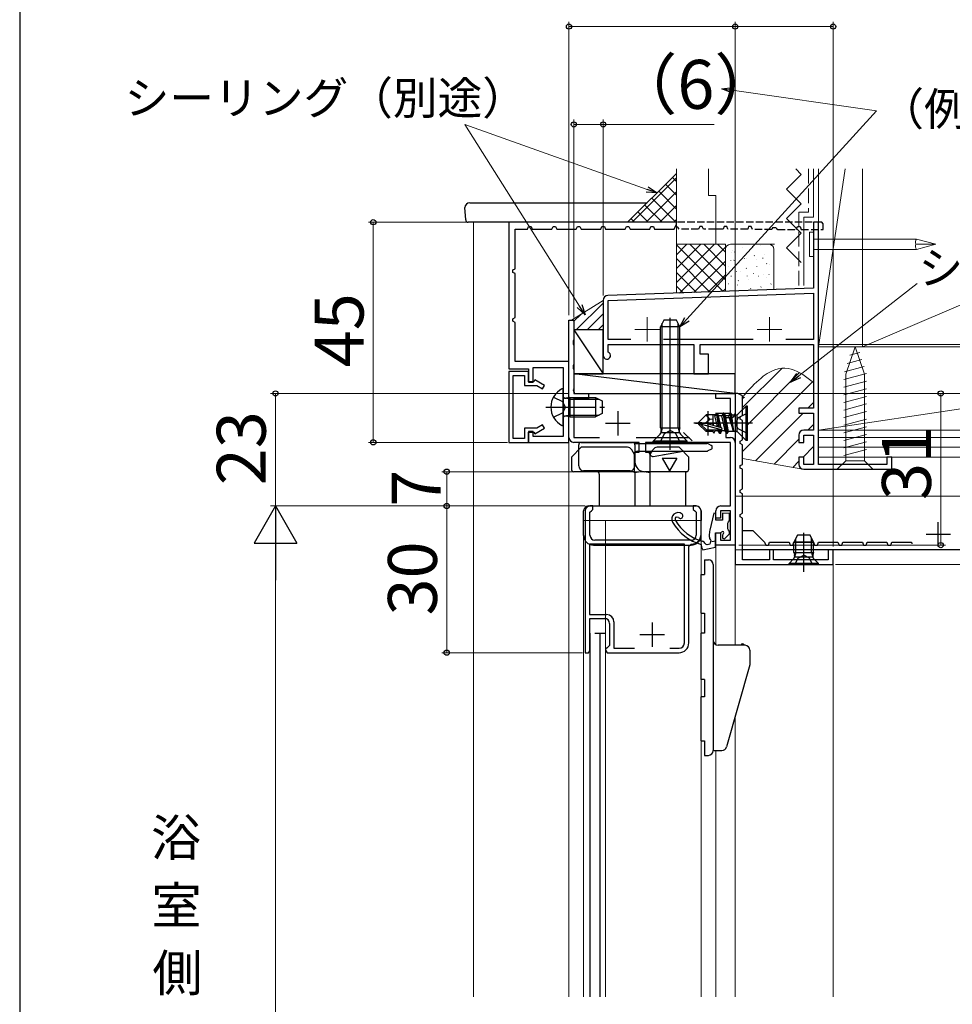
# Model space of a CAD drawing. Extents: x 87 to 962, y 105 to 1441.
# Drawn here: x 87 to 278, y 1050 to 1251 of the extents above; entities that cross this region are included whole.
import ezdxf

# ---------------------------------------------------------------- set-up
doc = ezdxf.new("R2010")
doc.units = 0
for name, pattern in [('YCENTER_1', [13, 10, -1, 1, -1]), ('YDIVIDE_1', [15, 10, -1, 1, -1, 1, -1]), ('YHIDDEN_1', [4, 3, -1])]:
    doc.linetypes.add(name, pattern=pattern)
for name, color, linetype, lineweight in [('USER1', 3, 'CONTINUOUS', 13), ('YKK_11', 7, 'CONTINUOUS', 30), ('YKK_11E', 7, 'CONTINUOUS', 13), ('YKK_12', 2, 'CONTINUOUS', 13), ('YKK_13', 4, 'CONTINUOUS', 30), ('YKK_D', 6, 'CONTINUOUS', 13), ('YKK_ZWAK', 7, 'CONTINUOUS', 30), ('YSS_K', 3, 'CONTINUOUS', 13)]:
    doc.layers.add(name, color=color, linetype=linetype, lineweight=lineweight)
doc.styles.add('text-b', font='txt')

msp = doc.modelspace()

# ---------------------------------------------------------------- linework, layer by layer
at = {"layer": 'YKK_11', "color": 30, "linetype": 'ByBlock', "lineweight": -2}
for p, q in [((221.8, 1210), (187.5, 1210)), ((187.5, 1210), (187.5, 1180)), ((221.8, 1209.58), (221.8, 1210)), ((188.8, 1200.5), (188.8, 1208.6)), ((188.8, 1208.6), (191.3, 1208.6)), ((191.3, 1208.6), (191.55, 1209.1)), ((191.55, 1209.1), (192.05, 1209.1)), ((192.05, 1209.1), (192.3, 1208.6)), ((192.3, 1208.6), (196.3, 1208.6)), ((196.3, 1208.6), (196.55, 1209.1)), ((196.55, 1209.1), (197.05, 1209.1)), ((197.05, 1209.1), (197.3, 1208.6)), ((197.3, 1208.6), (201.3, 1208.6)), ((201.3, 1208.6), (201.55, 1209.1)), ((201.55, 1209.1), (202.05, 1209.1)), ((202.05, 1209.1), (202.3, 1208.6)), ((202.3, 1208.6), (206.3, 1208.6)), ((206.3, 1208.6), (206.55, 1209.1)), ((206.55, 1209.1), (207.05, 1209.1)), ((207.05, 1209.1), (207.3, 1208.6)), ((207.3, 1208.6), (210.8, 1208.6)), ((210.8, 1208.6), (211.3, 1208.6)), ((211.3, 1208.6), (211.55, 1209.1)), ((211.55, 1209.1), (212.05, 1209.1)), ((212.05, 1209.1), (212.3, 1208.6)), ((212.3, 1208.6), (216.3, 1208.6)), ((216.3, 1208.6), (216.55, 1209.1)), ((216.55, 1209.1), (217.05, 1209.1)), ((217.05, 1209.1), (217.3, 1208.6)), ((217.3, 1208.6), (221.3, 1208.6)), ((221.3, 1208.6), (221.8, 1209.58)), ((188.3, 1200.25), (188.8, 1200.5)), ((188.3, 1199.75), (188.3, 1200.25)), ((188.8, 1199.5), (188.3, 1199.75)), ((188.8, 1190.5), (188.8, 1199.5)), ((188.3, 1190.25), (188.8, 1190.5)), ((188.3, 1189.75), (188.3, 1190.25)), ((188.8, 1189.5), (188.3, 1189.75)), ((188.8, 1181.5), (188.8, 1189.5)), ((187.5, 1180), (191.5, 1180)), ((199.8, 1181.5), (188.8, 1181.5)), ((191.5, 1180), (191.5, 1177.3)), ((192.5, 1177.3), (192.5, 1180.3)), ((192.5, 1180.3), (198.6, 1180.3)), ((198.6, 1180.3), (198.6, 1166.2)), ((199.8, 1165), (199.8, 1181.5)), ((191.5, 1177.3), (192.5, 1177.3)), ((192.5, 1167.2), (191.5, 1167.2)), ((191.5, 1167.2), (191.5, 1165)), ((192.5, 1166.2), (192.5, 1167.2)), ((198.6, 1166.2), (192.5, 1166.2)), ((191.5, 1165), (199.8, 1165))]:
    msp.add_line(p, q, dxfattribs=at)
at = {"layer": 'YKK_11', "color": 30, "linetype": 'YHIDDEN_1', "ltscale": 0.5}
for p, q in [((251.5, 1210), (221.8, 1210)), ((251.8, 1209.7), (251.5, 1210)), ((222.16, 1208.88), (221.8, 1209.1)), ((222.3, 1208.6), (222.16, 1208.88)), ((226.3, 1208.6), (222.3, 1208.6)), ((226.55, 1209.1), (226.3, 1208.6)), ((227.05, 1209.1), (226.55, 1209.1)), ((227.3, 1208.6), (227.05, 1209.1)), ((229.8, 1208.6), (227.3, 1208.6)), ((231.3, 1208.6), (229.8, 1208.6)), ((231.55, 1209.1), (231.3, 1208.6)), ((232.05, 1209.1), (231.55, 1209.1)), ((232.3, 1208.6), (232.05, 1209.1)), ((236.34, 1208.6), (232.3, 1208.6)), ((236.52, 1209.1), (236.34, 1208.6)), ((237.08, 1209.1), (236.52, 1209.1)), ((237.3, 1208.5), (237.08, 1209.1)), ((241.3, 1208.5), (237.3, 1208.5)), ((241.42, 1208.84), (241.3, 1208.5)), ((242.18, 1208.84), (241.42, 1208.84)), ((242.18, 1208.84), (242.23, 1208.7)), ((242.23, 1208.7), (242.51, 1208.5)), ((242.51, 1208.5), (246.16, 1208.5)), ((246.16, 1208.5), (246.35, 1208.63)), ((246.35, 1208.63), (246.52, 1209.1)), ((246.52, 1209.1), (247.08, 1209.1)), ((247.08, 1209.1), (247.3, 1208.5)), ((247.3, 1208.5), (251.8, 1208.5)), ((251.8, 1208.5), (251.8, 1209.7))]:
    msp.add_line(p, q, dxfattribs=at)
at = {"layer": 'YKK_11', "color": 211, "linetype": 'ByBlock', "lineweight": -2, "ltscale": 0.5}
for p, q in [((199.8, 1166), (199.8, 1190)), ((199.8, 1190), (200.8, 1190)), ((200.8, 1190), (200.8, 1185.97)), ((200.8, 1185.97), (200.67, 1185.73)), ((200.67, 1185.73), (200.67, 1185.07)), ((200.67, 1185.07), (200.8, 1184.83)), ((200.8, 1184.83), (200.8, 1180.97)), ((200.8, 1180.97), (200.67, 1180.73)), ((200.67, 1180.73), (200.67, 1180.07)), ((200.67, 1180.07), (200.8, 1179.83)), ((200.8, 1179.83), (200.8, 1175.97)), ((200.8, 1175.97), (200.67, 1175.73)), ((200.67, 1175.73), (200.9, 1175)), ((203.8, 1174), (200.8, 1174)), ((200.8, 1174), (200.8, 1166)), ((200.9, 1175), (203.8, 1175)), ((203.8, 1175), (203.8, 1174)), ((229.8, 1174), (229.8, 1175)), ((229.8, 1175), (233.8, 1175)), ((232.8, 1174), (229.8, 1174)), ((232.8, 1171), (232.8, 1174)), ((233.8, 1175), (233.8, 1171)), ((229.75, 1171), (232.8, 1171)), ((232.8, 1170), (231.9, 1170)), ((231.9, 1170), (231.9, 1168.67)), ((231.9, 1168.67), (231.76, 1168.48)), ((231.76, 1168.48), (231.76, 1167.52)), ((231.76, 1167.52), (231.9, 1167.33)), ((200.8, 1166), (206.05, 1166)), ((213.55, 1166), (224.45, 1166)), ((231.9, 1167.33), (231.9, 1166)), ((231.9, 1166), (232.8, 1166)), ((214.15, 1165), (200.8, 1165)), ((214.15, 1163), (214.15, 1165)), ((232.8, 1165), (215.45, 1165)), ((215.45, 1165), (215.45, 1163)), ((232.8, 1152), (232.8, 1165)), ((233.8, 1165), (233.8, 1144)), ((213.3, 1161), (213.3, 1163)), ((213.3, 1163), (214.15, 1163)), ((215.45, 1163), (216.3, 1163)), ((216.3, 1163), (216.3, 1159)), ((216.3, 1159), (215.3, 1159)), ((230.8, 1152), (232.8, 1152)), ((229.8, 1149.5), (229.8, 1151)), ((230.8, 1149.5), (229.8, 1149.5)), ((232.8, 1151), (230.8, 1151)), ((230.8, 1151), (230.8, 1149.5)), ((232.8, 1145), (232.8, 1151)), ((229.8, 1144), (229.8, 1146.5)), ((229.8, 1146.5), (230.8, 1146.5)), ((230.8, 1146.5), (230.8, 1145)), ((233.8, 1144), (229.8, 1144)), ((230.8, 1145), (232.8, 1145))]:
    msp.add_line(p, q, dxfattribs=at)
at = {"layer": 'YKK_11', "color": 30, "linetype": 'ByBlock', "lineweight": -2, "ltscale": 0.5}
for p, q in [((187.5, 1179.5), (187.5, 1165)), ((191.5, 1179.5), (187.5, 1179.5)), ((188.4, 1165.8), (188.4, 1178.7)), ((188.4, 1178.7), (190.7, 1178.7)), ((190.7, 1178.7), (190.7, 1176.6)), ((191.5, 1177.4), (191.5, 1179.5)), ((192.82, 1177.77), (192.6, 1177.4)), ((194.8, 1176.63), (192.82, 1177.77)), ((190.7, 1176.6), (193.25, 1176.6)), ((192.6, 1177.4), (191.5, 1177.4)), ((193.25, 1176.6), (194.4, 1175.93)), ((194.4, 1175.93), (194.8, 1176.63)), ((193.25, 1167.9), (190.7, 1167.9)), ((190.7, 1167.9), (190.7, 1165.8)), ((192.82, 1166.73), (194.8, 1167.87)), ((194.4, 1168.57), (193.25, 1167.9)), ((194.8, 1167.87), (194.4, 1168.57)), ((190.7, 1165.8), (188.4, 1165.8)), ((191.5, 1165), (191.5, 1167.1)), ((191.5, 1167.1), (192.6, 1167.1)), ((192.6, 1167.1), (192.82, 1166.73)), ((187.5, 1165), (191.5, 1165))]:
    msp.add_line(p, q, dxfattribs=at)
at = {"layer": 'YKK_11', "color": 80}
for p, q in [((233.8, 1175), (233.8, 1140)), ((234.32, 1175), (233.8, 1175)), ((235.3, 1174.5), (234.32, 1175)), ((235.3, 1170.5), (235.3, 1174.5)), ((234.8, 1170.25), (235.3, 1170.5)), ((234.8, 1169.75), (234.8, 1170.25)), ((235.3, 1169.5), (234.8, 1169.75)), ((235.3, 1165.5), (235.3, 1169.5)), ((234.8, 1165.25), (235.3, 1165.5)), ((234.8, 1164.75), (234.8, 1165.25)), ((235.3, 1164.5), (234.8, 1164.75)), ((235.3, 1160.5), (235.3, 1164.5)), ((234.8, 1160.25), (235.3, 1160.5)), ((234.8, 1159.75), (234.8, 1160.25)), ((235.3, 1159.5), (234.8, 1159.75)), ((235.3, 1155.5), (235.3, 1159.5)), ((234.8, 1155.25), (235.3, 1155.5)), ((234.8, 1154.75), (234.8, 1155.25)), ((235.3, 1154.5), (234.8, 1154.75)), ((235.3, 1150.5), (235.3, 1154.5)), ((234.8, 1150.25), (235.3, 1150.5)), ((234.8, 1149.75), (234.8, 1150.25)), ((235.3, 1149.5), (234.8, 1149.75)), ((235.3, 1141), (235.3, 1149.5)), ((241.6, 1143), (240.8, 1143)), ((240.8, 1143), (240.8, 1141)), ((241.6, 1141), (241.6, 1143)), ((253.8, 1143), (252.8, 1143)), ((252.8, 1143), (252.8, 1141)), ((253.8, 1140), (253.8, 1143)), ((233.8, 1140), (253.8, 1140)), ((240.8, 1141), (235.3, 1141)), ((252.8, 1141), (241.6, 1141))]:
    msp.add_line(p, q, dxfattribs=at)
at = {"layer": 'YKK_11', "color": 211, "ltscale": 0.5}
for p, q in [((209.8, 1171.4), (209.8, 1166.4)), ((228.2, 1171.4), (228.2, 1166.4)), ((207.3, 1168.9), (212.3, 1168.9)), ((225.7, 1168.9), (230.7, 1168.9))]:
    msp.add_line(p, q, dxfattribs=at)
at = {"layer": 'YKK_11'}
msp.add_line((223.25, 1167.01), (224.96, 1165.3), dxfattribs=at)
at = {"layer": 'YKK_11', "linetype": 'ByBlock', "lineweight": -2, "ltscale": 0.5}
for p, q in [((204.7, 1152), (204.1, 1152)), ((204.7, 1151.3), (204.7, 1152)), ((225.8, 1152), (225.2, 1152)), ((225.2, 1152), (225.2, 1151.3)), ((203.1, 1151), (203.1, 1122)), ((204.1, 1150.7), (204.4, 1151)), ((204.1, 1146), (204.1, 1150.7)), ((204.4, 1151), (204.7, 1151.3)), ((225.2, 1151.3), (225.5, 1151)), ((225.5, 1151), (225.8, 1150.7)), ((225.8, 1150.7), (225.8, 1146)), ((226.8, 1146.2), (226.8, 1151)), ((223.4, 1144.2), (204, 1144.2)), ((204, 1144.2), (204, 1129.8)), ((224.8, 1145), (205.1, 1145)), ((223.4, 1124), (223.4, 1144.2)), ((224.3, 1143.7), (224.8, 1144.2)), ((224.3, 1124), (224.3, 1143.7)), ((204, 1129.8), (207.5, 1129.8)), ((204.1, 1122.5), (204.1, 1129)), ((204.1, 1129), (207.1, 1129)), ((208.1, 1128), (208.1, 1123.5)), ((209, 1128.3), (209, 1122.9)), ((208.1, 1123.5), (207.6, 1123)), ((203.1, 1122), (203.8, 1122)), ((203.8, 1122), (204.1, 1122.5)), ((207.6, 1123), (207.3, 1122.7)), ((207.3, 1122.7), (207.3, 1122.5)), ((207.3, 1122.5), (207.6, 1122)), ((207.6, 1122), (222.3, 1122)), ((209, 1122.9), (213.17, 1122.9)), ((220.43, 1122.9), (222.3, 1122.9))]:
    msp.add_line(p, q, dxfattribs=at)
at = {"layer": 'YKK_11', "color": 1, "ltscale": 0.5}
for p, q in [((275.3, 1143.7), (275.3, 1148.7)), ((272.8, 1146.2), (277.8, 1146.2))]:
    msp.add_line(p, q, dxfattribs=at)
at = {"layer": 'YKK_11', "color": 1, "linetype": 'ByBlock', "lineweight": -2, "ltscale": 0.5}
for p, q in [((235.3, 1143), (235.3, 1147)), ((235.3, 1147), (237.4, 1147)), ((237.4, 1147), (239.8, 1144.6)), ((239.8, 1144.6), (240.02, 1144)), ((240.02, 1144), (240.58, 1144)), ((240.58, 1144), (240.8, 1144.6)), ((240.8, 1144.6), (244.8, 1144.6)), ((244.8, 1144.6), (245.02, 1144)), ((245.02, 1144), (245.58, 1144)), ((245.58, 1144), (245.8, 1144.6)), ((245.8, 1144.6), (249.8, 1144.6)), ((249.8, 1144.6), (250.02, 1144)), ((250.02, 1144), (250.58, 1144)), ((250.58, 1144), (250.8, 1144.6)), ((250.8, 1144.6), (254.8, 1144.6)), ((254.8, 1144.6), (255.02, 1144)), ((255.02, 1144), (255.58, 1144)), ((255.58, 1144), (255.8, 1144.6)), ((255.8, 1144.6), (259.8, 1144.6)), ((259.8, 1144.6), (260.02, 1144)), ((260.02, 1144), (260.58, 1144)), ((260.58, 1144), (260.8, 1144.6)), ((260.8, 1144.6), (264.8, 1144.6)), ((264.8, 1144.6), (265.02, 1144)), ((265.02, 1144), (265.58, 1144)), ((265.58, 1144), (265.8, 1144.6)), ((265.8, 1144.6), (269.8, 1144.6)), ((269.8, 1144.6), (269.92, 1144.26)), ((293.3, 1143), (235.3, 1143))]:
    msp.add_line(p, q, dxfattribs=at)
at = {"layer": 'YKK_11', "ltscale": 0.5}
for p, q in [((216.8, 1128.2), (216.8, 1123.2)), ((214.3, 1125.7), (219.3, 1125.7))]:
    msp.add_line(p, q, dxfattribs=at)
at = {"layer": 'YKK_11', "color": 211, "linetype": 'ByBlock', "lineweight": -2, "ltscale": 0.5}
for centre, radius, start, end in [((232.8, 1171), 1, 270, 360), ((200.8, 1166), 1, 180, 270), ((232.8, 1165), 1, 0, 90), ((215.3, 1161), 2, 180, 270), ((230.8, 1151), 1, 90, 180)]:
    msp.add_arc(centre, radius, start, end, dxfattribs=at)
at = {"layer": 'YKK_11', "linetype": 'ByBlock', "lineweight": -2, "ltscale": 0.5}
for centre, radius, start, end in [((204.1, 1151), 1, 90, 180), ((225.8, 1151), 1, 0, 90), ((205.1, 1146), 1, 180, 270), ((224.8, 1146.2), 2, 270, 360), ((224.8, 1146), 1, 270, 360), ((207.5, 1128.3), 1.5, 0, 90), ((207.1, 1128), 1, 0, 90), ((222.3, 1124), 2, 270, 360), ((222.3, 1124), 1.1, 270, 360)]:
    msp.add_arc(centre, radius, start, end, dxfattribs=at)
at = {"layer": 'YKK_11E', "color": 4, "linetype": 'ByBlock', "lineweight": -2, "ltscale": 0.5}
for p, q in [((250.8, 1210), (249.8, 1210)), ((249.8, 1210), (249.8, 1196.5)), ((250.8, 1160.5), (250.8, 1210)), ((249.8, 1196.5), (207.77, 1195.03)), ((206.8, 1194.03), (206.8, 1190.35)), ((207.8, 1194.03), (249.8, 1195.5)), ((207.8, 1190.36), (207.8, 1194.03)), ((249.8, 1195.5), (249.8, 1186)), ((206.8, 1190.35), (206.8, 1182.75)), ((207.8, 1186), (207.8, 1190.36)), ((212.46, 1186), (207.8, 1186)), ((237.46, 1186), (219.14, 1186)), ((249.8, 1186), (244.14, 1186)), ((207.8, 1183.46), (207.8, 1185)), ((207.8, 1185), (225.3, 1185)), ((225.3, 1185), (225.3, 1179)), ((226.6, 1183), (226.6, 1185)), ((226.6, 1185), (249.8, 1185)), ((249.8, 1185), (249.8, 1172)), ((228.3, 1183), (226.6, 1183)), ((228.3, 1179), (228.3, 1183)), ((225.3, 1179), (228.3, 1179)), ((249.8, 1172), (246.8, 1172)), ((246.8, 1172), (246.8, 1171)), ((246.8, 1171), (249.8, 1171)), ((249.8, 1171), (249.8, 1167.5)), ((246.8, 1166.5), (246.8, 1165)), ((249.8, 1167.5), (247.8, 1167.5)), ((247.8, 1165), (247.8, 1166.5)), ((247.8, 1166.5), (249.8, 1166.5)), ((249.8, 1166.5), (249.8, 1160.5)), ((246.8, 1165), (247.8, 1165)), ((247.8, 1162), (246.8, 1162)), ((246.8, 1162), (246.8, 1160.5)), ((247.8, 1160.5), (247.8, 1162)), ((265.8, 1162), (264.8, 1162)), ((264.8, 1162), (264.8, 1160.5)), ((265.8, 1159.5), (265.8, 1162)), ((249.8, 1160.5), (247.8, 1160.5)), ((247.8, 1159.5), (265.8, 1159.5)), ((264.8, 1160.5), (250.8, 1160.5))]:
    msp.add_line(p, q, dxfattribs=at)
at = {"layer": 'YKK_11E', "color": 4, "ltscale": 0.5}
for p, q in [((215.8, 1185.6), (215.8, 1190.6)), ((240.8, 1185.6), (240.8, 1190.6)), ((218.3, 1188.1), (213.3, 1188.1)), ((243.3, 1188.1), (238.3, 1188.1))]:
    msp.add_line(p, q, dxfattribs=at)
at = {"layer": 'YKK_11E', "color": 4, "linetype": 'ByBlock', "lineweight": -2, "ltscale": 0.5}
for centre, radius, start, end in [((207.8, 1194.03), 1, 92.0007, 180), ((207.55, 1182.75), 0.75, 180, 70.5284), ((247.8, 1166.5), 1, 90, 180), ((247.8, 1160.5), 1, 180, 270)]:
    msp.add_arc(centre, radius, start, end, dxfattribs=at)
at = {"layer": 'YKK_12'}
for p, q in [((180.3, 1210), (180.3, 1051.62)), ((199.8, 1190), (199.8, 1051.62)), ((199.8, 1190), (200.8, 1190)), ((200.8, 1190), (200.8, 1175)), ((200.8, 1175), (233.8, 1175)), ((233.8, 1175), (233.8, 1123.61)), ((310.3, 1154), (233.8, 1154)), ((202.8, 1149), (202.8, 1051.62)), ((226.8, 1149), (202.8, 1149)), ((207.3, 1149), (207.3, 1051.62)), ((226.8, 1149), (226.8, 1051.62)), ((229.8, 1144), (229.8, 1123.75)), ((233.8, 1144), (229.8, 1144)), ((253.8, 1143), (233.8, 1143)), ((253.8, 1143), (253.8, 1051.62)), ((233.8, 1109.11), (233.8, 1051.62)), ((229.8, 1102.01), (229.8, 1051.62))]:
    msp.add_line(p, q, dxfattribs=at)
at = {"layer": 'YKK_13'}
for p, q in [((179.53, 1214), (215.8, 1214)), ((178.69, 1210.47), (178.53, 1213)), ((188, 1210), (179.19, 1210)), ((219.2, 1190), (218.5, 1188.6)), ((221.8, 1190), (219.2, 1190)), ((220.5, 1163.5), (220.5, 1190.49)), ((222.5, 1188.6), (221.8, 1190)), ((200.8, 1188), (206.8, 1179)), ((206.8, 1187.99), (200.8, 1188)), ((200.8, 1188), (200.8, 1179)), ((206.8, 1179), (206.8, 1187.99)), ((218.5, 1168), (218.5, 1188.6)), ((222.5, 1188.6), (218.5, 1188.6)), ((218.88, 1168), (218.88, 1189.36)), ((222.12, 1168), (222.12, 1189.36)), ((222.5, 1168), (222.5, 1188.6)), ((233.8, 1175), (200.8, 1179)), ((233.8, 1179), (200.8, 1179)), ((200.8, 1179), (200.8, 1175)), ((200.8, 1179), (206.8, 1179)), ((233.8, 1175), (233.8, 1179)), ((198.6, 1168.6), (198.6, 1175.8)), ((200, 1173.82), (198.98, 1174.06)), ((200, 1174.2), (199.19, 1174.06)), ((200, 1174.2), (200, 1170.2)), ((200, 1174.2), (205.2, 1174.2)), ((200, 1173.82), (205.96, 1173.82)), ((200.8, 1175), (233.8, 1175)), ((205.2, 1174.2), (205.2, 1170.2)), ((205.2, 1174.2), (206.6, 1173.5)), ((206.6, 1173.5), (206.6, 1170.9)), ((236, 1172.4), (234.47, 1170.87)), ((236.3, 1172.4), (236, 1172.4)), ((236, 1165.4), (236, 1172.4)), ((236.3, 1165.4), (236.3, 1172.4)), ((200, 1170.58), (198.98, 1170.34)), ((200, 1170.2), (199.19, 1170.34)), ((200, 1170.58), (205.96, 1170.58)), ((200, 1170.2), (205.2, 1170.2)), ((206.6, 1170.9), (205.2, 1170.2)), ((226.3, 1169.05), (227.85, 1170.6)), ((227.67, 1168.9), (228.58, 1169.73)), ((229.72, 1170.6), (227.85, 1170.6)), ((228.58, 1169.73), (227.85, 1170.6)), ((228.58, 1169.73), (229.3, 1169.8)), ((229.3, 1168.44), (229.3, 1170.6)), ((229.95, 1171), (229.63, 1170.45)), ((230.14, 1168.21), (229.63, 1170.45)), ((230.43, 1168.13), (229.95, 1171)), ((230.05, 1171), (230.53, 1168.1)), ((230.05, 1171), (230.37, 1170.45)), ((231.03, 1170.45), (230.37, 1170.45)), ((230.92, 1167.99), (230.37, 1170.45)), ((231.35, 1171), (231.03, 1170.45)), ((231.73, 1167.35), (231.03, 1170.45)), ((232.05, 1166.8), (231.35, 1171)), ((231.45, 1171), (231.35, 1171)), ((231.45, 1171), (232.15, 1166.8)), ((231.45, 1171), (231.77, 1170.45)), ((232.43, 1170.45), (231.77, 1170.45)), ((232.39, 1167.22), (231.77, 1170.45)), ((232.75, 1171), (232.43, 1170.45)), ((232.43, 1170.45), (233.35, 1167.4)), ((233.35, 1167.4), (232.75, 1171)), ((232.85, 1171), (232.75, 1171)), ((232.85, 1171), (233.45, 1167.4)), ((232.85, 1171), (233.09, 1170.58)), ((233.77, 1170.58), (233.09, 1170.58)), ((233.45, 1167.4), (233.09, 1170.58)), ((218.5, 1168), (222.5, 1168)), ((218.5, 1168), (218.64, 1167.44)), ((218.88, 1168), (218.64, 1167.05)), ((222.12, 1168), (222.36, 1167.05)), ((222.5, 1168), (222.36, 1167.44)), ((226.3, 1169.05), (226.3, 1168.75)), ((227.67, 1168.9), (226.3, 1169.05)), ((227.67, 1168.9), (226.3, 1168.9)), ((226.72, 1168.75), (226.3, 1168.75)), ((226.3, 1168.75), (227.85, 1167.2)), ((227.97, 1167.5), (226.72, 1168.75)), ((231, 1167.55), (226.72, 1168.75)), ((230.91, 1167.99), (227.67, 1168.9)), ((229.43, 1168.41), (229.3, 1168.98)), ((231.07, 1167.35), (231.02, 1167.56)), ((217, 1165.25), (218.43, 1166.68)), ((218.63, 1167), (222.37, 1167)), ((224, 1165.25), (222.57, 1166.68)), ((227.85, 1167.2), (227.97, 1167.5)), ((229.3, 1167.2), (227.85, 1167.2)), ((230.85, 1167.5), (227.97, 1167.5)), ((229.3, 1167.2), (229.3, 1167.5)), ((229.41, 1166.9), (229.3, 1167.2)), ((229.41, 1166.9), (229.67, 1167.35)), ((229.67, 1167.35), (229.63, 1167.5)), ((230.33, 1167.35), (229.67, 1167.35)), ((230.33, 1167.35), (230.3, 1167.5)), ((230.65, 1166.8), (230.33, 1167.35)), ((230.65, 1166.8), (230.53, 1167.5)), ((230.63, 1167.5), (230.75, 1166.8)), ((230.75, 1166.8), (230.65, 1166.8)), ((230.75, 1166.8), (231.07, 1167.35)), ((231.73, 1167.35), (231.07, 1167.35)), ((232.05, 1166.8), (231.73, 1167.35)), ((232.15, 1166.8), (232.05, 1166.8)), ((232.15, 1166.8), (232.39, 1167.22)), ((233.77, 1167.22), (232.39, 1167.22)), ((233.45, 1167.4), (233.35, 1167.4)), ((236, 1165.4), (234.47, 1166.93)), ((202.3, 1164), (200.3, 1162)), ((201.8, 1160.2), (201.8, 1164.5)), ((202.3, 1165), (212.8, 1165)), ((211.76, 1164), (202.3, 1164)), ((213.2, 1162.5), (212.62, 1163.5)), ((213.2, 1164.8), (227.98, 1164.8)), ((213.3, 1164.5), (213.3, 1160.2)), ((216.4, 1162.5), (216.98, 1163.5)), ((217, 1165), (217, 1165.25)), ((224, 1165.25), (217, 1165.25)), ((224, 1165), (217, 1165)), ((222.3, 1164), (217.84, 1164)), ((224.3, 1162), (222.3, 1164)), ((224, 1165), (224, 1165.25)), ((228.21, 1164.75), (228.93, 1164.38)), ((228.93, 1163.62), (228.21, 1163.25)), ((229.1, 1163.89), (229.1, 1164.11)), ((236.3, 1165.4), (236, 1165.4)), ((200.3, 1162), (200.3, 1159.5)), ((213.2, 1158.74), (213.2, 1162.5)), ((213.8, 1163.2), (227.98, 1163.2)), ((216.49, 1162.35), (216.04, 1163.13)), ((216.4, 1158.74), (216.4, 1162.5)), ((217.01, 1162.11), (223.16, 1163.19)), ((218.85, 1161.8), (221.85, 1161.8)), ((218.85, 1161.8), (220.35, 1159.2)), ((221.85, 1161.8), (220.35, 1159.2)), ((224.3, 1159.5), (224.3, 1162)), ((213.2, 1159), (200.8, 1159)), ((212.3, 1159.2), (202.8, 1159.2)), ((206, 1158.5), (206, 1152)), ((213.3, 1158.77), (213.3, 1152)), ((216.3, 1158.77), (216.3, 1152)), ((223.8, 1159), (216.4, 1159)), ((223.6, 1159), (223.6, 1152)), ((203.8, 1152), (225.8, 1152)), ((202.8, 1145.95), (202.8, 1151)), ((226.8, 1151), (226.8, 1149)), ((226.8, 1146), (226.8, 1150.1)), ((246.5, 1146), (245.8, 1144.6)), ((249.1, 1146), (246.5, 1146)), ((247.8, 1138.5), (247.8, 1146.49)), ((249.8, 1144.6), (249.1, 1146)), ((204.8, 1144), (224.8, 1144)), ((229.78, 1144.83), (228.98, 1144.66)), ((245.8, 1142.5), (245.8, 1144.6)), ((249.8, 1144.6), (245.8, 1144.6)), ((246.18, 1142.5), (246.18, 1145.36)), ((249.42, 1142.5), (249.42, 1145.36)), ((249.8, 1142.5), (249.8, 1144.6)), ((245.8, 1142.5), (249.8, 1142.5)), ((245.8, 1142.5), (245.94, 1141.94)), ((249.67, 1141.5), (245.93, 1141.5)), ((246.18, 1142.5), (245.94, 1141.55)), ((249.42, 1142.5), (249.66, 1141.55)), ((249.8, 1142.5), (249.66, 1141.94)), ((244.8, 1140.25), (245.73, 1141.18)), ((244.8, 1140), (244.8, 1140.25)), ((250.8, 1140.25), (244.8, 1140.25)), ((250.8, 1140), (244.8, 1140)), ((250.8, 1140.25), (249.87, 1141.18)), ((250.8, 1140), (250.8, 1140.25)), ((204.1, 1126), (204.1, 1051.62)), ((205.1, 1126), (207.1, 1126)), ((206.1, 1126), (206.1, 1051.62))]:
    msp.add_line(p, q, dxfattribs=at)
at = {"layer": 'YKK_13', "linetype": 'YHIDDEN_1'}
for p, q in [((196.63, 1174.25), (198.45, 1173.34)), ((199.06, 1172.2), (198.45, 1173.34)), ((199.06, 1172.2), (198.45, 1171.05)), ((196.63, 1170.15), (198.45, 1171.05)), ((234.38, 1170.04), (233.78, 1168.9)), ((236.3, 1171), (234.38, 1170.04)), ((234.38, 1167.75), (233.78, 1168.9)), ((236.3, 1166.8), (234.38, 1167.75)), ((218.45, 1165), (219.35, 1166.82)), ((219.35, 1166.82), (220.5, 1167.42)), ((221.64, 1166.82), (220.5, 1167.42)), ((222.55, 1165), (221.64, 1166.82)), ((246.66, 1141.31), (247.8, 1141.92)), ((248.95, 1141.31), (247.8, 1141.92)), ((246, 1140), (246.66, 1141.31)), ((249.6, 1140), (248.95, 1141.31))]:
    msp.add_line(p, q, dxfattribs=at)
at = {"layer": 'YKK_13', "linetype": 'YCENTER_1'}
for p, q in [((195.1, 1172.2), (207.09, 1172.2)), ((237.3, 1168.9), (225.3, 1168.9))]:
    msp.add_line(p, q, dxfattribs=at)
at = {"layer": 'YKK_13', "linetype": 'YDIVIDE_1'}
msp.add_line((234.18, 1167.13), (234.18, 1170.67), dxfattribs=at)
at = {"layer": 'YKK_13', "linetype": 'Continuous'}
for p, q in [((221.71, 1149.8), (222.17, 1149.71)), ((229.45, 1150.52), (228.62, 1147.07)), ((229.8, 1150.48), (229.45, 1150.52)), ((229.8, 1149.1), (229.8, 1150.48)), ((232.6, 1150.49), (231.2, 1150.5)), ((231.2, 1150.5), (231.2, 1149.1)), ((232.6, 1149.01), (232.6, 1150.49)), ((231.2, 1149.1), (229.8, 1149.1)), ((232.29, 1147.29), (232.3, 1148.49)), ((232.3, 1148.49), (232.45, 1148.75)), ((232.45, 1148.75), (232.6, 1149.01)), ((228.48, 1145.93), (228.48, 1145.77)), ((229.77, 1143.6), (229.79, 1146.5)), ((229.79, 1146.5), (230.73, 1146.5)), ((230.73, 1146.5), (230.98, 1146.63)), ((231.32, 1146.29), (231.18, 1146.04)), ((231.18, 1146.04), (231.18, 1145.42)), ((231.18, 1145.42), (231.57, 1145.26)), ((231.57, 1145.26), (232.59, 1146.27)), ((232.44, 1147.03), (232.29, 1147.29)), ((232.59, 1146.77), (232.44, 1147.03)), ((232.59, 1146.27), (232.59, 1146.77)), ((226.86, 1144.12), (226.92, 1143.58)), ((226.92, 1143.58), (227.14, 1143.02)), ((227.14, 1143.02), (229.77, 1143.6)), ((228.04, 1144.04), (227.7, 1144.22)), ((228.59, 1144.16), (228.04, 1144.04)), ((228.81, 1145.02), (228.59, 1144.16))]:
    msp.add_line(p, q, dxfattribs=at)
at = {"layer": 'YKK_13', "ltscale": 0.5}
for p, q in [((227.5, 1141.01), (228.3, 1141.01)), ((227.5, 1141.01), (227.5, 1138.01)), ((229.3, 1140.01), (229.3, 1102.01)), ((226.8, 1138.01), (227.5, 1138.01)), ((226.8, 1130.07), (226.8, 1138.01)), ((226.8, 1130.07), (227.5, 1130.07)), ((227.5, 1130.07), (227.5, 1126.01)), ((226.8, 1116.51), (226.8, 1126.01)), ((227.5, 1126.01), (226.8, 1126.01)), ((235.8, 1123.51), (230.3, 1123.51)), ((236.8, 1122.51), (236.8, 1119.51)), ((236.8, 1119.51), (232.01, 1102.74)), ((227.5, 1116.51), (226.8, 1116.51)), ((227.5, 1116.51), (227.5, 1113.01)), ((226.8, 1104.01), (226.8, 1113.01)), ((227.5, 1113.01), (226.8, 1113.01)), ((226.8, 1104.01), (227.5, 1104.01)), ((227.5, 1104.01), (227.5, 1101.01)), ((229.3, 1102.01), (231.05, 1102.01)), ((227.5, 1101.01), (228.3, 1101.01))]:
    msp.add_line(p, q, dxfattribs=at)
at = {"layer": 'YKK_13'}
for centre, radius, start, end in [((179.53, 1213), 1, 90, 180), ((179.19, 1210.5), 0.5, 183.5, 270), ((200.3, 1172.2), 4.2, 117.281, 242.719), ((198.45, 1175.8), 0.154, 0, 117.281), ((199.1, 1174.55), 0.5, 180, 280.091), ((199.1, 1169.85), 0.5, 79.909, 180), ((233.77, 1171.58), 1, 270, 315), ((198.45, 1168.6), 0.154, 242.719, 0), ((230.85, 1167.75), 0.248, 270, 75.5293), ((217.86, 1167.25), 0.8, 315, 14.0362), ((223.14, 1167.25), 0.8, 165.9638, 225), ((233.77, 1166.22), 1, 45, 90), ((202.3, 1164.5), 0.5, 90, 180), ((211.76, 1163), 1, 30, 90), ((212.8, 1164.5), 0.5, 0, 90), ((217.84, 1163), 1, 90, 150), ((227.4, 1164.5), 0.5, 36.8699, 143.1301), ((227.98, 1164.3), 0.5, 63.4349, 90), ((228.8, 1164.11), 0.3, 0, 63.4349), ((228.8, 1163.89), 0.3, 296.5651, 0), ((213.8, 1162.7), 0.5, 90, 180), ((216.3, 1163.28), 0.3, 194.8923, 210), ((216.92, 1162.6), 0.5, 210, 280), ((219.19, 1163), 0.5, 270, 280), ((223.24, 1162.7), 0.5, 90, 100), ((227.98, 1163.7), 0.5, 270, 296.5651), ((200.8, 1159.5), 0.5, 180, 270), ((202.8, 1160.2), 1, 180, 270), ((212.3, 1160.2), 1, 270, 0), ((223.8, 1159.5), 0.5, 270, 0), ((205.5, 1158.5), 0.5, 0, 90), ((214.8, 1154), 5, 71.3371, 108.6629), ((203.8, 1151), 1, 90, 180), ((225.8, 1151), 1, 0, 90), ((204.8, 1146), 2, 180, 270), ((224.8, 1146), 2, 270, 0), ((245.16, 1141.75), 0.8, 315, 14.0362), ((250.44, 1141.75), 0.8, 165.9638, 225)]:
    msp.add_arc(centre, radius, start, end, dxfattribs=at)
at = {"layer": 'YKK_13', "linetype": 'Continuous'}
for centre, radius, start, end in [((222.1, 1149.34), 1.3, 51.0597, 210.4), ((222.1, 1149.34), 0.6, 130.2528, 210.4), ((222.6, 1149.96), 0.5, 209.4459, 51.0597), ((229.6, 1153.74), 10, 210.4, 254.0605), ((229.6, 1153.74), 9.3, 210.4, 254.0605), ((233.48, 1145.91), 5, 166.4954, 179.7419), ((229.48, 1145.76), 1, 179.7419, 227.9316), ((231.19, 1146.5), 0.25, 302.7976, 146.6862), ((226.77, 1143.84), 1, 22.4877, 74.0605)]:
    msp.add_arc(centre, radius, start, end, dxfattribs=at)
at = {"layer": 'YKK_13', "ltscale": 0.5}
for centre, radius, start, end in [((228.3, 1140.01), 1, 0, 90), ((230.3, 1124.51), 1, 180, 270), ((235.3, 1123.51), 0.3, 0, 180), ((235.8, 1122.51), 1, 0, 90), ((228.3, 1102.01), 1, 270, 0), ((231.05, 1103.01), 1, 270, 344.0546)]:
    msp.add_arc(centre, radius, start, end, dxfattribs=at)
at = {"layer": 'YKK_D'}
for p, q in [((199.8, 1191), (199.8, 1251)), ((233.8, 1177), (233.8, 1251)), ((233.8, 1177), (233.8, 1251)), ((253.8, 1143.7), (253.8, 1251)), ((199.8, 1250), (233.8, 1250)), ((233.8, 1250), (253.8, 1250)), ((233.19, 1237.01), (262.66, 1232.78)), ((223.93, 1190.17), (262.66, 1232.78)), ((201.97, 1192.86), (178.5, 1230)), ((215.8, 1216.72), (178.5, 1230)), ((200.8, 1190.5), (200.8, 1231)), ((200.8, 1230), (206.8, 1230)), ((206.8, 1195.03), (206.8, 1231)), ((206.8, 1230), (229.46, 1230)), ((187, 1210), (158.8, 1210)), ((159.8, 1210), (159.8, 1165)), ((246.77, 1178.61), (271.01, 1197.49)), ((250.8, 1185), (390.6, 1185)), ((250.8, 1185), (410.6, 1185)), ((199.8, 1175), (138.8, 1175)), ((139.8, 1152), (139.8, 1175)), ((234.5, 1175), (276.8, 1175)), ((237, 1175), (390.6, 1175)), ((237, 1175), (390.6, 1175)), ((275.8, 1175), (275.8, 1144)), ((187.2, 1165), (158.8, 1165)), ((214.3, 1159), (173.8, 1159)), ((174.8, 1152), (174.8, 1159)), ((203.1, 1152), (138.8, 1152)), ((203.1, 1152), (173.8, 1152)), ((203.1, 1152), (173.8, 1152)), ((174.8, 1152), (174.8, 1122)), ((234.53, 1144), (276.8, 1144)), ((254.3, 1140), (370.6, 1140)), ((202.6, 1122), (173.8, 1122))]:
    msp.add_line(p, q, dxfattribs=at)
at = {"layer": 'YKK_D', "linetype": 'ByBlock', "lineweight": -2}
for p, q in [((231.08, 1237.31), (233.27, 1237.57)), ((233.11, 1236.45), (231.08, 1237.31)), ((231.08, 1237.31), (233.19, 1237.01)), ((217.8, 1216), (215.61, 1216.18)), ((217.8, 1216), (215.8, 1216.72)), ((215.99, 1217.25), (217.8, 1216)), ((203.11, 1191.06), (201.49, 1192.55)), ((203.11, 1191.06), (201.97, 1192.86)), ((202.45, 1193.16), (203.11, 1191.06)), ((222.5, 1188.6), (223.51, 1190.56)), ((222.5, 1188.6), (223.93, 1190.17)), ((224.35, 1189.79), (222.5, 1188.6)), ((245.09, 1177.3), (246.42, 1179.06)), ((245.09, 1177.3), (246.77, 1178.61)), ((247.12, 1178.16), (245.09, 1177.3))]:
    msp.add_line(p, q, dxfattribs=at)
at = {"layer": 'YKK_D', "lineweight": -2}
for p, q in [((139.8, 1152), (135.42, 1144.42)), ((139.8, 1152), (144.17, 1144.42)), ((139.8, 1152), (139.8, 1136.85)), ((135.42, 1144.42), (144.17, 1144.42))]:
    msp.add_line(p, q, dxfattribs=at)
at = {"layer": 'YKK_D', "ltscale": 1.5}
for p, q in [((203.1, 1152), (138.8, 1152)), ((139.8, 1143.25), (139.8, 862.75))]:
    msp.add_line(p, q, dxfattribs=at)
at = {"layer": 'YKK_D', "linetype": 'ByBlock', "lineweight": -2}
for centre in [(199.8, 1250), (233.8, 1250), (233.8, 1250), (253.8, 1250), (200.8, 1230), (206.8, 1230), (159.8, 1210), (139.8, 1175), (275.8, 1175), (159.8, 1165), (174.8, 1159), (174.8, 1152), (174.8, 1152), (275.8, 1144), (174.8, 1122)]:
    msp.add_circle(centre, 0.531, dxfattribs=at)
at = {"layer": 'YKK_ZWAK'}
msp.add_line((87.5, 1380), (87.5, 105), dxfattribs=at)
at = {"layer": 'YSS_K'}
for p, q in [((211.8, 1210), (221.8, 1220)), ((221.8, 1220.9), (221.8, 1205.49)), ((221.8, 1220), (221.8, 1210)), ((228.3, 1220.9), (228.3, 1215.49)), ((247.3, 1219.78), (246.19, 1220.9)), ((249.8, 1220.9), (249.8, 1211.05)), ((250.8, 1220.9), (250.8, 1184.5)), ((250.8, 1184.5), (256.26, 1220.9)), ((259.8, 1220.9), (259.8, 1184.5)), ((259.8, 1184.5), (344.72, 1220.9)), ((259.8, 1184.5), (259.8, 1220.9)), ((244.3, 1216.78), (247.3, 1219.78)), ((247.3, 1213.78), (244.3, 1216.78)), ((229.8, 1215.49), (228.3, 1215.49)), ((229.8, 1205.49), (229.8, 1215.49)), ((244.3, 1210.78), (247.3, 1213.78)), ((221.8, 1210), (211.8, 1210)), ((247.3, 1207.78), (244.3, 1210.78)), ((247.8, 1197.05), (247.8, 1211.05)), ((249.8, 1211.05), (247.8, 1211.05)), ((244.3, 1204.78), (247.3, 1207.78)), ((248.98, 1203.03), (248.98, 1207.97)), ((248.98, 1207.97), (249.8, 1207.97)), ((249.8, 1207.97), (249.8, 1203.03)), ((270.88, 1206.55), (249.8, 1206.55)), ((274.8, 1205.5), (270.88, 1206.55)), ((221.8, 1205.49), (221.8, 1195.49)), ((221.8, 1203.37), (223.92, 1205.49)), ((221.8, 1200.54), (226.75, 1205.49)), ((221.8, 1197.71), (229.58, 1205.49)), ((231.8, 1205.49), (221.8, 1205.49)), ((221.8, 1205.38), (231.36, 1195.83)), ((222.4, 1195.49), (231.8, 1204.88)), ((224.52, 1205.49), (231.8, 1198.21)), ((227.35, 1205.49), (231.8, 1201.04)), ((230.18, 1205.49), (231.8, 1203.87)), ((231.8, 1205.49), (231.8, 1195.84)), ((241.8, 1205.49), (232.8, 1205.49)), ((233.72, 1203.82), (233.72, 1204.02)), ((241.7, 1196.22), (241.7, 1204.49)), ((247.3, 1201.78), (244.3, 1204.78)), ((249.8, 1204.45), (270.88, 1204.45)), ((270.74, 1205.5), (274.8, 1205.5)), ((274.8, 1205.5), (270.88, 1204.45)), ((221.8, 1202.56), (228.63, 1195.73)), ((225.36, 1195.62), (231.8, 1202.06)), ((248.98, 1203.03), (249.8, 1203.03)), ((221.8, 1199.73), (225.89, 1195.64)), ((228.29, 1195.72), (231.8, 1199.23)), ((221.8, 1196.9), (223.21, 1195.49)), ((231.22, 1195.82), (231.8, 1196.4)), ((206.8, 1194.03), (200.3, 1190)), ((250.8, 1167.5), (250.8, 1184.5)), ((364.8, 1184.5), (250.8, 1184.5)), ((250.8, 1184.5), (259.8, 1184.5)), ((250.8, 1167.5), (364.8, 1184.5)), ((258.3, 1184.5), (256.4, 1178.95)), ((258.3, 1184.5), (260.2, 1178.95)), ((259.8, 1184.5), (364.8, 1184.5)), ((256.65, 1181.11), (259.69, 1181.92)), ((257.19, 1182.8), (259.24, 1183.35)), ((256.12, 1179.41), (260.14, 1180.49)), ((256, 1177.83), (260.6, 1179.06)), ((256.4, 1161.25), (256.4, 1178.95)), ((260.2, 1161.25), (260.2, 1178.95)), ((256, 1176.27), (260.6, 1177.51)), ((256, 1174.72), (260.6, 1175.95)), ((256, 1173.17), (260.6, 1174.4)), ((256, 1171.61), (260.6, 1172.85)), ((256, 1170.06), (260.6, 1171.29)), ((256, 1168.51), (260.6, 1169.74)), ((256, 1166.96), (260.6, 1168.19)), ((250.8, 1167.5), (370.97, 1167.5)), ((364.8, 1167.5), (250.8, 1167.5)), ((370.97, 1166), (250.8, 1166)), ((256, 1165.4), (260.6, 1166.64)), ((370.97, 1164), (250.8, 1164)), ((256, 1163.85), (260.6, 1165.08)), ((256, 1162.3), (260.6, 1163.53)), ((247.63, 1159.52), (235.3, 1161.68)), ((250.8, 1162), (370.97, 1162)), ((254.65, 1159.5), (256.4, 1161.25)), ((254.65, 1159.5), (261.95, 1159.5)), ((260.2, 1161.25), (256.4, 1161.25)), ((261.95, 1159.5), (260.2, 1161.25))]:
    msp.add_line(p, q, dxfattribs=at)
at = {"layer": 'YSS_K', "linetype": 'YHIDDEN_1'}
for p, q in [((248.8, 1220.9), (248.8, 1212.05)), ((246.8, 1197.05), (246.8, 1212.05)), ((248.8, 1212.05), (246.8, 1212.05))]:
    msp.add_line(p, q, dxfattribs=at)
at = {"layer": 'YSS_K', "linetype": 'Continuous'}
for p, q in [((212.74, 1210), (221.8, 1219.06)), ((221.8, 1218.35), (220.97, 1219.17)), ((215.56, 1210), (221.8, 1216.24)), ((221.8, 1212.69), (218.15, 1216.35)), ((221.8, 1215.52), (219.56, 1217.76)), ((221.66, 1210), (216.73, 1214.93)), ((216.01, 1210), (213.9, 1212.1)), ((218.83, 1210), (215.32, 1213.52)), ((218.39, 1210), (221.8, 1213.41)), ((213.18, 1210), (212.49, 1210.69)), ((221.22, 1210), (221.8, 1210.58)), ((233.06, 1203.76), (233.06, 1203.77)), ((233.15, 1204.13), (233.17, 1204.17)), ((235.18, 1204.75), (235.2, 1204.79)), ((237.3, 1205.07), (237.33, 1205.12)), ((238.9, 1205.2), (238.9, 1205.21)), ((241.52, 1204.67), (241.53, 1204.68)), ((232.9, 1202.15), (232.9, 1202.25)), ((233.53, 1202.19), (233.56, 1202.23)), ((235.66, 1202.52), (235.69, 1202.56)), ((235.68, 1203.23), (235.69, 1203.24)), ((236.17, 1202.59), (236.17, 1202.59)), ((237.69, 1203.13), (237.72, 1203.17)), ((238.23, 1202.36), (238.23, 1202.37)), ((239.43, 1202.61), (239.43, 1202.71)), ((239.82, 1203.46), (239.85, 1203.5)), ((232.39, 1200.92), (232.39, 1200.93)), ((234.02, 1199.96), (234.05, 1200)), ((234.93, 1200.01), (234.93, 1200.02)), ((236.05, 1200.57), (236.08, 1200.62)), ((238.18, 1200.9), (238.21, 1200.94)), ((240.21, 1201.52), (240.23, 1201.56)), ((240.77, 1201.45), (240.77, 1201.46)), ((231.89, 1199.63), (231.92, 1199.67)), ((232.95, 1198.93), (232.95, 1199.03)), ((234.41, 1198.02), (234.43, 1198.06)), ((236.22, 1198.97), (236.21, 1199.07)), ((236.54, 1198.34), (236.56, 1198.39)), ((237.56, 1199.48), (237.56, 1199.49)), ((238.57, 1198.96), (238.59, 1199)), ((239.48, 1199.42), (239.48, 1199.42)), ((240.1, 1198.61), (240.1, 1198.62)), ((240.69, 1199.29), (240.72, 1199.33)), ((232.38, 1197.4), (232.4, 1197.44)), ((234.26, 1197.17), (234.27, 1197.18)), ((236.8, 1196.26), (236.8, 1196.27)), ((236.92, 1196.4), (236.95, 1196.44)), ((239.05, 1196.73), (239.08, 1196.77)), ((241.08, 1197.34), (241.11, 1197.39)), ((201.3, 1188), (206.8, 1193.49)), ((200.76, 1189.7), (202.3, 1191.24)), ((203.55, 1188), (206.8, 1191.25)), ((205.79, 1187.99), (206.8, 1189)), ((235.3, 1172.1), (243.36, 1180.16)), ((236.3, 1168.61), (246.95, 1179.26)), ((235.3, 1163.12), (249.58, 1177.4)), ((248.67, 1172), (249.8, 1173.13)), ((237.91, 1161.24), (247.67, 1171)), ((248.66, 1167.5), (249.8, 1168.64)), ((241.72, 1160.56), (246.8, 1165.64)), ((247.65, 1162), (249.8, 1164.15)), ((245.54, 1159.89), (246.8, 1161.15))]:
    msp.add_line(p, q, dxfattribs=at)
at = {"layer": 'YSS_K'}
for centre, radius, start, end in [((271.71, 1205.91), 1.05, 142.2141, 202.7859), ((232.8, 1204.49), 1, 90, 180), ((240.7, 1204.49), 1, 0, 90), ((271.71, 1205.09), 1.05, 157.2141, 217.7859)]:
    msp.add_arc(centre, radius, start, end, dxfattribs=at)
msp.add_open_spline([(235.67, 1174.22), (234.14, 1173.06), (242.33, 1183.09), (246.88, 1179.53), (249.8, 1177.24)], degree=3, knots=[0, 0, 0, 0, 5.7662, 16.105491, 16.105491, 16.105491, 16.105491], dxfattribs=at)

# ---------------------------------------------------------------- texts
at = {"layer": 'USER1', "style": 'text-b'}
for s, p in [('浴', (114.36, 1080.43)), ('室', (114.45, 1066.57)), ('側', (114.62, 1052.79))]:
    msp.add_text(s, height=7.5, dxfattribs=at).set_placement(p)
at = {"layer": 'YKK_D', "style": 'text-b'}
for s, height, p in [('（6）', 10, (208.31, 1233.19)), ('シーリング（別途）', 6.7, (108.96, 1232.05)), ('（例）新設見込位置を枠固定ねじが既設枠レールに当たらない位置で設置の場合', 6.7, (263.25, 1229.82)), ('シーリング（別途）', 6.7, (271.25, 1197.32))]:
    msp.add_text(s, height=height, dxfattribs=at).set_placement(p)
for s, p in [('45', (157.8, 1180.34)), ('23', (137.8, 1156.23)), ('31', (273.8, 1153.22)), ('7', (173.55, 1151.84)), ('30', (172.8, 1129.61))]:
    msp.add_text(s, height=10, rotation=90, dxfattribs=at).set_placement(p)

doc.saveas('drawing.dxf')
